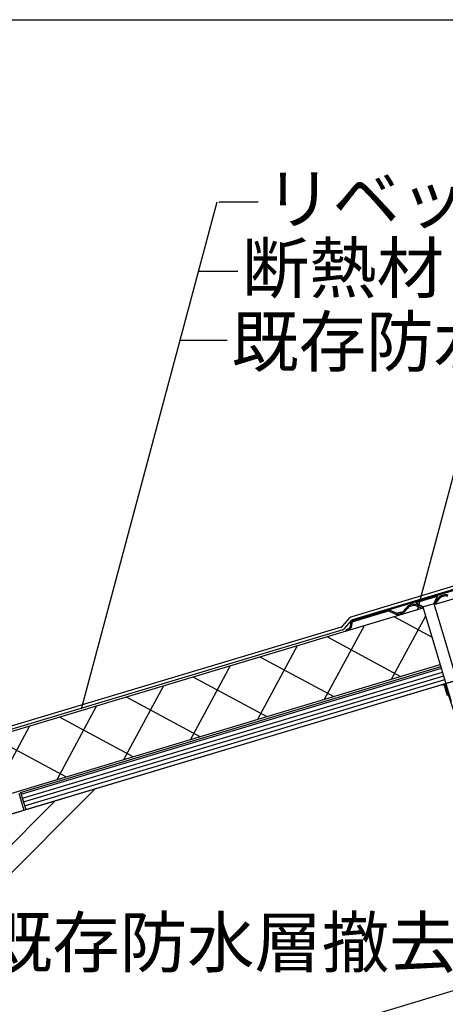
# Model space of a CAD drawing. Extents: x 14 to 286, y 14 to 200.
# Drawn here: x 129 to 172, y 100 to 200 of the extents above; entities that cross this region are included whole.
import ezdxf

# ---------------------------------------------------------------- set-up
doc = ezdxf.new("R2010")
doc.units = 0
doc.header["$MEASUREMENT"] = 0
for name, color, linetype in [('_1-3_断熱材', 7, 'CONTINUOUS'), ('_1-4_リベットル__フ', 7, 'CONTINUOUS'), ('_1-5_ＦＬ鋼板__ディスク', 7, 'CONTINUOUS'), ('_1-6_アンカ__類', 7, 'CONTINUOUS'), ('_1-8_下地など', 7, 'CONTINUOUS'), ('_1-A_元図__躯体', 7, 'CONTINUOUS'), ('_E-0_', 7, 'CONTINUOUS'), ('_F-F_', 7, 'CONTINUOUS')]:
    doc.layers.add(name, color=color, linetype=linetype)
doc.styles.get("Standard").update_dxf_attribs({"font": 'txt', "bigfont": 'bigfont.shx'})

msp = doc.modelspace()

# ---------------------------------------------------------------- linework, layer by layer
at = {"layer": '_1-3_断熱材', "color": 7, "linetype": 'Continuous'}
for p, q in [((171.181, 140.592), (218.512, 154.791)), ((94.007, 117.44), (170.07, 140.258)), ((166.858, 133.031), (170.313, 139.448)), ((167.075, 139.36), (170.969, 137.263)), ((160.085, 130.999), (164.108, 138.47)), ((160.302, 137.328), (167.773, 133.305)), ((153.312, 128.967), (157.335, 136.438)), ((153.529, 135.296), (161, 131.273)), ((95.514, 111.628), (171.794, 134.511)), ((146.539, 126.935), (150.562, 134.406)), ((146.756, 133.264), (154.227, 129.241)), ((139.766, 124.903), (143.789, 132.374)), ((139.983, 131.232), (147.454, 127.21)), ((132.993, 122.871), (137.016, 130.342)), ((133.21, 129.201), (140.681, 125.178)), ((126.221, 120.84), (130.244, 128.311)), ((126.438, 127.169), (133.909, 123.146))]:
    msp.add_line(p, q, dxfattribs=at)
at = {"layer": '_1-4_リベットル__フ', "color": 3, "linetype": 'Continuous'}
for p, q in [((177.634, 143.78), (162.834, 139.34)), ((177.653, 143.473), (163.003, 139.078)), ((161.938, 138.405), (162.647, 139.22)), ((162.108, 138.143), (162.816, 138.957)), ((161.751, 138.285), (98.441, 119.292)), ((161.921, 138.022), (98.463, 118.985))]:
    msp.add_line(p, q, dxfattribs=at)
for centre, start, end in [((162.948, 138.957), 106.699, 138.97896), ((163.118, 138.695), 106.699, 138.97896), ((161.637, 138.668), 286.699, 318.97896), ((161.806, 138.406), 286.699, 318.97896)]:
    msp.add_arc(centre, 0.4, start, end, dxfattribs=at)
at = {"layer": '_1-5_ＦＬ鋼板__ディスク', "color": 7, "linetype": 'Continuous'}
for p, q in [((162.921, 138.949), (177.871, 143.434)), ((172.107, 141.538), (171.999, 141.505)), ((168.885, 140.571), (168.777, 140.539)), ((169.925, 140.361), (169.389, 140.557)), ((171.246, 140.758), (171.208, 140.747)), ((171.208, 140.747), (171.243, 140.632)), ((171.243, 140.632), (171.281, 140.643)), ((171.586, 141.216), (171.246, 140.758)), ((171.343, 140.686), (171.683, 141.144)), ((172.033, 141.39), (172.141, 141.423)), ((166.422, 139.874), (162.955, 138.834)), ((166.685, 139.857), (167.298, 139.586)), ((167.347, 139.695), (166.734, 139.967)), ((167.802, 139.787), (167.471, 139.688)), ((167.837, 139.672), (167.506, 139.573)), ((168.369, 140.254), (168.252, 140.1)), ((168.464, 140.182), (168.347, 140.027)), ((168.812, 140.424), (168.92, 140.456)), ((169.348, 140.444), (169.884, 140.249)), ((169.963, 140.373), (169.925, 140.361)), ((169.959, 140.247), (169.997, 140.258)), ((169.963, 140.373), (169.997, 140.258)), ((162.709, 138.699), (162.656, 138.272)), ((162.828, 138.684), (162.775, 138.257)), ((162.529, 138.121), (162.23, 138.032)), ((162.23, 138.032), (162.264, 137.917)), ((162.564, 138.006), (162.264, 137.917))]:
    msp.add_line(p, q, dxfattribs=at)
for centre, radius, start, end in [((172.337, 140.771), 0.8, 70.44516, 106.699), ((169.007, 139.772), 0.8, 106.699, 142.95284), ((169.115, 139.805), 0.8, 69.9985, 106.699), ((171.246, 140.758), 0.12, 286.699, 323.3995), ((172.229, 140.739), 0.8, 106.699, 143.3995), ((172.229, 140.739), 0.68, 106.699, 143.3995), ((172.337, 140.771), 0.68, 70.44516, 106.699), ((166.531, 139.51), 0.5, 66.09771, 106.699), ((166.531, 139.51), 0.38, 66.09771, 106.699), ((167.42, 139.86), 0.3, 246.09771, 286.699), ((167.42, 139.86), 0.18, 246.09771, 286.699), ((167.549, 140.63), 0.88, 286.699, 322.95284), ((167.549, 140.63), 1, 286.699, 322.95284), ((169.007, 139.772), 0.68, 106.699, 142.95284), ((169.115, 139.805), 0.68, 69.9985, 106.699), ((169.925, 140.361), 0.12, 249.9985, 286.699), ((163.007, 138.661), 0.3, 106.699, 172.89306), ((163.007, 138.661), 0.18, 106.699, 172.89306), ((162.477, 138.294), 0.18, 286.699, 352.89306), ((162.477, 138.294), 0.3, 286.699, 352.89306)]:
    msp.add_arc(centre, radius, start, end, dxfattribs=at)
at = {"layer": '_1-6_アンカ__類', "color": 4, "linetype": 'Continuous'}
for p, q in [((169.308, 140.865), (171.484, 141.518)), ((169.333, 140.768), (171.517, 141.423)), ((169.333, 140.768), (170.008, 140.374)), ((170.034, 140.352), (171.16, 140.69)), ((174.038, 131.071), (171.164, 140.65)), ((171.17, 140.723), (171.517, 141.423)), ((172.927, 130.738), (170.053, 140.316))]:
    msp.add_line(p, q, dxfattribs=at)
at = {"layer": '_1-6_アンカ__類', "color": 7, "linetype": 'Continuous'}
for p, q in [((172.024, 132.492), (173.825, 133.033)), ((173.25, 129.519), (172.245, 132.558)), ((172.047, 132.416), (172.024, 132.492)), ((172.047, 132.416), (172.27, 132.483)), ((172.206, 132.373), (172.047, 132.416)), ((172.206, 132.373), (172.297, 132.401)), ((172.514, 131.346), (172.206, 132.373))]:
    msp.add_line(p, q, dxfattribs=at)
at = {"layer": '_1-6_アンカ__類', "color": 4, "linetype": 'Continuous'}
for centre, radius, start, end in [((170.425, 141.096), 1.14, 191.66659, 196.699), ((171.26, 140.679), 0.1, 153.67393, 196.699), ((170.425, 141.096), 1.14, 16.699, 21.73141), ((169.957, 140.288), 0.1, 16.699, 59.72407)]:
    msp.add_arc(centre, radius, start, end, dxfattribs=at)
at = {"layer": '_1-8_下地など', "color": 30, "linetype": 'Continuous'}
for p, q in [((129.822, 119.832), (220.816, 147.13)), ((129.305, 121.556), (171.852, 134.32)), ((129.363, 121.365), (171.909, 134.128)), ((129.478, 120.981), (172.024, 133.745)), ((129.593, 120.598), (172.139, 133.362)), ((129.707, 120.215), (172.254, 132.979)), ((129.114, 121.499), (129.631, 119.775)), ((129.305, 121.556), (129.822, 119.832)), ((88.636, 107.476), (129.631, 119.775))]:
    msp.add_line(p, q, dxfattribs=at)
at = {"layer": '_1-A_元図__躯体', "color": 7, "linetype": 'Continuous'}
for p, q in [((88.636, 107.476), (220.816, 147.13)), ((136.89, 121.952), (94.824, 79.887)), ((132.849, 120.74), (94.172, 82.063)), ((163.5, 98.614), (229.436, 118.395))]:
    msp.add_line(p, q, dxfattribs=at)
at = {"layer": '_E-0_', "color": 7, "linetype": 'Continuous'}
for p, q in [((135.464, 130.034), (149.207, 181.324)), ((149.377, 181.324), (153.353, 181.324)), ((147.331, 174.324), (151.279, 174.324)), ((145.455, 167.324), (150.203, 167.324)), ((169.489, 140.018), (174.359, 158.191))]:
    msp.add_line(p, q, dxfattribs=at)
at = {"layer": '_F-F_', "color": 7, "linetype": 'Continuous'}
msp.add_line((13.5, 199.775), (283.5, 199.775), dxfattribs=at)

# ---------------------------------------------------------------- texts
at = {"layer": '_E-0_', "color": 7}
for s, p in [('リベットルーフＡＲＴ', (154.048, 179.161)), ('断熱材', (151.705, 172.134)), ('既存防水層', (150.64, 164.68)), ('既存防水層撤去後下地調整など', (125.694, 103.879))]:
    msp.add_text(s, height=5, dxfattribs=at).set_placement(p)

doc.saveas('drawing.dxf')
